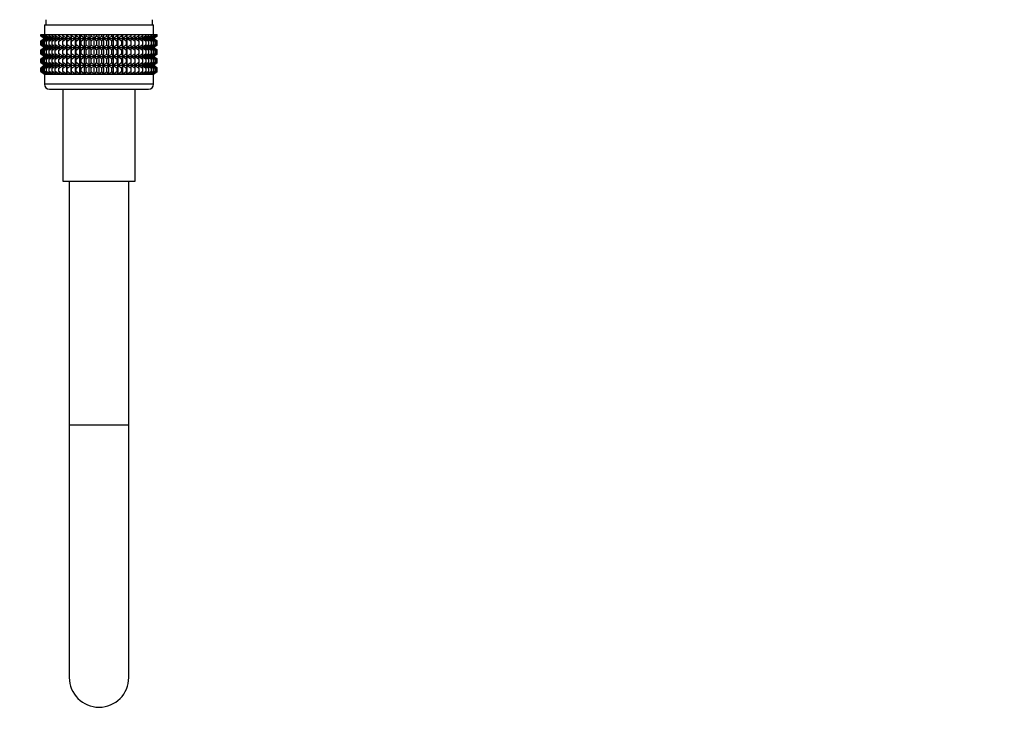
# Model space of a CAD drawing. Units: millimetres. Extents: x 0 to 1478, y 0 to 2771.
# Drawn here: x 189 to 387, y 1349 to 1491 of the extents above; entities that cross this region are included whole.
import ezdxf
from ezdxf import colors
from ezdxf.entities.mleader import LeaderData, LeaderLine
from ezdxf.math import Vec2, Vec3

# ---------------------------------------------------------------- set-up
doc = ezdxf.new("R2010")
doc.units = ezdxf.units.MM
doc.layers.add('DV7_Défaut', color=7, linetype='Continuous')
doc.layers.add('Défaut', color=7, linetype='Continuous')

# ---------------------------------------------------------------- blocks, each defined once
blk = doc.blocks.new('_DOT')
at = {"color": 0}
blk.add_line((0, 0), (-1, 0), dxfattribs=at)
at = {"color": 0, "const_width": 0.333}
blk.add_lwpolyline([(-0.1665, 0, 1), (0.1665, 0, 1)], format="xyb", close=True, dxfattribs=at)
blk = doc.blocks.new('SE6')
at = {"layer": 'DV7_Défaut', "color": 7, "linetype": 'Continuous'}
for p, q in [((194.22, 1491.46), (194.22, 1490.46)), ((215.72, 1490.46), (215.72, 1491.46)), ((193.97, 1490.46), (215.97, 1490.46)), ((193.97, 1490.46), (193.97, 1488.46)), ((215.97, 1488.46), (215.97, 1490.46)), ((193.25, 1488.46), (193.3, 1488.46)), ((193.25, 1488.2), (193.25, 1488.46)), ((193.99, 1487.66), (193.25, 1488.2)), ((193.25, 1488.2), (193.98, 1487.65)), ((193.25, 1487.11), (193.99, 1487.65)), ((193.98, 1487.65), (193.25, 1487.11)), ((193.25, 1486.39), (193.25, 1487.11)), ((193.3, 1488.46), (193.44, 1488.46)), ((193.3, 1488.2), (193.3, 1488.46)), ((194.07, 1487.66), (193.3, 1488.2)), ((193.3, 1488.2), (193.99, 1487.66)), ((193.99, 1487.65), (193.3, 1487.11)), ((193.3, 1487.11), (194.07, 1487.65)), ((193.3, 1486.39), (193.3, 1487.11)), ((193.44, 1488.46), (193.68, 1488.46)), ((193.44, 1488.2), (193.44, 1488.46)), ((194.25, 1487.66), (193.44, 1488.2)), ((193.44, 1488.2), (194.07, 1487.66)), ((194.07, 1487.65), (193.44, 1487.11)), ((193.44, 1487.11), (194.25, 1487.65)), ((193.44, 1486.39), (193.44, 1487.11)), ((193.68, 1488.46), (194, 1488.46)), ((193.68, 1488.2), (193.68, 1488.46)), ((194.51, 1487.66), (193.68, 1488.2)), ((193.68, 1488.2), (194.25, 1487.66)), ((194.25, 1487.65), (193.68, 1487.11)), ((193.68, 1487.11), (194.51, 1487.65)), ((193.68, 1486.39), (193.68, 1487.11)), ((193.98, 1487.65), (215.96, 1487.65)), ((194, 1488.46), (194.41, 1488.46)), ((194, 1488.2), (194, 1488.46)), ((194.86, 1487.66), (194, 1488.2)), ((194, 1488.2), (194.51, 1487.66)), ((194.51, 1487.65), (194, 1487.11)), ((194, 1487.11), (194.86, 1487.65)), ((194, 1486.39), (194, 1487.11)), ((194.41, 1488.46), (194.91, 1488.46)), ((194.41, 1488.2), (194.41, 1488.46)), ((195.29, 1487.66), (194.41, 1488.2)), ((194.41, 1488.2), (194.86, 1487.66)), ((194.86, 1487.65), (194.41, 1487.11)), ((194.41, 1487.11), (195.29, 1487.65)), ((194.41, 1486.39), (194.41, 1487.11)), ((194.91, 1488.46), (195.49, 1488.46)), ((194.91, 1488.2), (194.91, 1488.46)), ((195.79, 1487.66), (194.91, 1488.2)), ((194.91, 1488.2), (195.29, 1487.66)), ((195.29, 1487.65), (194.91, 1487.11)), ((194.91, 1487.11), (195.79, 1487.65)), ((194.91, 1486.39), (194.91, 1487.11)), ((195.49, 1488.46), (196.15, 1488.46)), ((195.49, 1488.2), (195.49, 1488.46)), ((196.37, 1487.66), (195.49, 1488.2)), ((195.49, 1488.2), (195.79, 1487.66)), ((195.79, 1487.65), (195.49, 1487.11)), ((195.49, 1487.11), (196.37, 1487.65)), ((195.49, 1486.39), (195.49, 1487.11)), ((196.15, 1488.46), (196.87, 1488.46)), ((196.15, 1488.2), (196.15, 1488.46)), ((197.02, 1487.66), (196.15, 1488.2)), ((196.15, 1488.2), (196.37, 1487.66)), ((196.37, 1487.65), (196.15, 1487.11)), ((196.15, 1487.11), (197.02, 1487.65)), ((196.15, 1486.39), (196.15, 1487.11)), ((196.87, 1488.46), (197.67, 1488.46)), ((196.87, 1488.2), (196.87, 1488.46)), ((197.74, 1487.66), (196.87, 1488.2)), ((196.87, 1488.2), (197.02, 1487.66)), ((197.02, 1487.65), (196.87, 1487.11)), ((196.87, 1487.11), (197.74, 1487.65)), ((196.87, 1486.39), (196.87, 1487.11)), ((197.67, 1488.46), (198.51, 1488.46)), ((197.67, 1488.2), (197.67, 1488.46)), ((198.51, 1487.66), (197.67, 1488.2)), ((197.67, 1488.2), (197.74, 1487.66)), ((197.74, 1487.65), (197.67, 1487.11)), ((197.67, 1487.11), (198.51, 1487.65)), ((197.67, 1486.39), (197.67, 1487.11)), ((198.51, 1488.46), (198.52, 1488.46)), ((198.51, 1487.66), (198.51, 1488.46)), ((198.52, 1488.2), (198.51, 1487.66)), ((198.51, 1487.65), (198.52, 1487.11)), ((198.51, 1485.86), (198.51, 1487.65)), ((198.52, 1488.46), (199.33, 1488.46)), ((198.52, 1488.2), (198.52, 1488.46)), ((199.33, 1487.66), (198.52, 1488.2)), ((198.52, 1487.11), (199.33, 1487.65)), ((198.52, 1486.39), (198.52, 1487.11)), ((199.33, 1488.46), (199.42, 1488.46)), ((199.33, 1487.66), (199.33, 1488.46)), ((199.42, 1488.2), (199.33, 1487.66)), ((199.33, 1487.65), (199.42, 1487.11)), ((199.33, 1485.86), (199.33, 1487.65)), ((199.42, 1488.46), (200.2, 1488.46)), ((199.42, 1488.2), (199.42, 1488.46)), ((200.2, 1487.66), (199.42, 1488.2)), ((199.42, 1487.11), (200.2, 1487.65)), ((199.42, 1486.39), (199.42, 1487.11)), ((200.2, 1488.46), (200.37, 1488.46)), ((200.2, 1487.66), (200.2, 1488.46)), ((200.37, 1488.2), (200.2, 1487.66)), ((200.2, 1487.65), (200.37, 1487.11)), ((200.2, 1485.86), (200.2, 1487.65)), ((200.37, 1488.46), (201.11, 1488.46)), ((200.37, 1488.2), (200.37, 1488.46)), ((201.11, 1487.66), (200.37, 1488.2)), ((200.37, 1487.11), (201.11, 1487.65)), ((200.37, 1486.39), (200.37, 1487.11)), ((201.11, 1488.46), (201.35, 1488.46)), ((201.11, 1487.66), (201.11, 1488.46)), ((201.35, 1488.2), (201.11, 1487.66)), ((201.11, 1487.65), (201.35, 1487.11)), ((201.11, 1485.86), (201.11, 1487.65)), ((201.35, 1488.46), (202.05, 1488.46)), ((201.35, 1488.2), (201.35, 1488.46)), ((202.05, 1487.66), (201.35, 1488.2)), ((201.35, 1487.11), (202.05, 1487.65)), ((201.35, 1486.39), (201.35, 1487.11)), ((202.05, 1488.46), (202.37, 1488.46)), ((202.05, 1487.66), (202.05, 1488.46)), ((202.37, 1488.2), (202.05, 1487.66)), ((202.05, 1487.65), (202.37, 1487.11)), ((202.05, 1485.86), (202.05, 1487.65)), ((202.37, 1488.46), (203.01, 1488.46)), ((202.37, 1488.2), (202.37, 1488.46)), ((203.01, 1487.66), (202.37, 1488.2)), ((202.37, 1487.11), (203.01, 1487.65)), ((202.37, 1486.39), (202.37, 1487.11)), ((203.01, 1488.46), (203.4, 1488.46)), ((203.01, 1487.66), (203.01, 1488.46)), ((203.4, 1488.2), (203.01, 1487.66)), ((203.01, 1487.65), (203.4, 1487.11)), ((203.01, 1485.86), (203.01, 1487.65)), ((203.4, 1488.46), (203.99, 1488.46)), ((203.4, 1488.2), (203.4, 1488.46)), ((203.99, 1487.66), (203.4, 1488.2)), ((203.4, 1487.11), (203.99, 1487.65)), ((203.4, 1486.39), (203.4, 1487.11)), ((203.99, 1488.46), (204.45, 1488.46)), ((203.99, 1487.66), (203.99, 1488.46)), ((204.45, 1488.2), (203.99, 1487.66)), ((203.99, 1487.65), (204.45, 1487.11)), ((203.99, 1485.86), (203.99, 1487.65)), ((204.45, 1488.46), (204.97, 1488.46)), ((204.45, 1488.46), (204.45, 1488.2)), ((204.97, 1487.66), (204.45, 1488.2)), ((204.45, 1487.11), (204.97, 1487.65)), ((204.45, 1487.11), (204.45, 1486.39)), ((204.97, 1488.46), (205.5, 1488.46)), ((204.97, 1487.66), (204.97, 1488.46)), ((205.5, 1488.2), (204.97, 1487.66)), ((204.97, 1487.65), (205.5, 1487.11)), ((204.97, 1485.86), (204.97, 1487.65)), ((205.5, 1488.46), (205.96, 1488.46)), ((205.5, 1488.2), (205.5, 1488.46)), ((205.96, 1487.66), (205.5, 1488.2)), ((205.5, 1487.11), (205.96, 1487.65)), ((205.5, 1486.39), (205.5, 1487.11)), ((205.96, 1488.46), (206.55, 1488.46)), ((205.96, 1487.66), (205.96, 1488.46)), ((206.55, 1488.2), (205.96, 1487.66)), ((205.96, 1487.65), (206.55, 1487.11)), ((205.96, 1485.86), (205.96, 1487.65)), ((206.55, 1488.46), (206.94, 1488.46)), ((206.55, 1488.2), (206.55, 1488.46)), ((206.94, 1487.66), (206.55, 1488.2)), ((206.55, 1487.11), (206.94, 1487.65)), ((206.55, 1486.39), (206.55, 1487.11)), ((206.94, 1488.46), (207.58, 1488.46)), ((206.94, 1487.66), (206.94, 1488.46)), ((207.58, 1488.2), (206.94, 1487.66)), ((206.94, 1487.65), (207.58, 1487.11)), ((206.94, 1485.86), (206.94, 1487.65)), ((207.58, 1488.46), (207.9, 1488.46)), ((207.58, 1488.2), (207.58, 1488.46)), ((207.9, 1487.66), (207.58, 1488.2)), ((207.58, 1487.11), (207.9, 1487.65)), ((207.58, 1486.39), (207.58, 1487.11)), ((207.9, 1488.46), (208.6, 1488.46)), ((207.9, 1487.66), (207.9, 1488.46)), ((208.6, 1488.2), (207.9, 1487.66)), ((207.9, 1487.65), (208.6, 1487.11)), ((207.9, 1485.86), (207.9, 1487.65)), ((208.6, 1488.46), (208.84, 1488.46)), ((208.6, 1488.2), (208.6, 1488.46)), ((208.84, 1487.66), (208.6, 1488.2)), ((208.6, 1487.11), (208.84, 1487.65)), ((208.6, 1486.39), (208.6, 1487.11)), ((208.84, 1488.46), (209.58, 1488.46)), ((208.84, 1487.66), (208.84, 1488.46)), ((209.58, 1488.2), (208.84, 1487.66)), ((208.84, 1487.65), (209.58, 1487.11)), ((208.84, 1485.86), (208.84, 1487.65)), ((209.58, 1488.46), (209.75, 1488.46)), ((209.58, 1488.2), (209.58, 1488.46)), ((209.75, 1487.66), (209.58, 1488.2)), ((209.58, 1487.11), (209.75, 1487.65)), ((209.58, 1486.39), (209.58, 1487.11)), ((209.75, 1488.46), (210.53, 1488.46)), ((209.75, 1487.66), (209.75, 1488.46)), ((210.53, 1488.2), (209.75, 1487.66)), ((209.75, 1487.65), (210.53, 1487.11)), ((209.75, 1485.86), (209.75, 1487.65)), ((210.53, 1488.46), (210.62, 1488.46)), ((210.53, 1488.2), (210.53, 1488.46)), ((210.62, 1487.66), (210.53, 1488.2)), ((210.53, 1487.11), (210.62, 1487.65)), ((210.53, 1486.39), (210.53, 1487.11)), ((210.62, 1488.46), (211.43, 1488.46)), ((210.62, 1487.66), (210.62, 1488.46)), ((211.43, 1488.2), (210.62, 1487.66)), ((210.62, 1487.65), (211.43, 1487.11)), ((210.62, 1485.86), (210.62, 1487.65)), ((211.43, 1488.46), (211.44, 1488.46)), ((211.43, 1488.2), (211.43, 1488.46)), ((211.44, 1487.66), (211.43, 1488.2)), ((211.43, 1487.11), (211.44, 1487.65)), ((211.43, 1486.39), (211.43, 1487.11)), ((211.44, 1488.46), (212.28, 1488.46)), ((211.44, 1487.66), (211.44, 1488.46)), ((212.28, 1488.2), (211.44, 1487.66)), ((211.44, 1487.65), (212.28, 1487.11)), ((211.44, 1485.86), (211.44, 1487.65)), ((213.07, 1488.2), (212.21, 1487.66)), ((212.21, 1487.66), (212.28, 1488.2)), ((212.28, 1487.11), (212.21, 1487.65)), ((212.21, 1487.65), (213.07, 1487.11)), ((212.28, 1488.46), (213.07, 1488.46)), ((212.28, 1488.2), (212.28, 1488.46)), ((212.28, 1486.39), (212.28, 1487.11)), ((213.8, 1488.2), (212.92, 1487.66)), ((212.92, 1487.66), (213.07, 1488.2)), ((213.07, 1487.11), (212.92, 1487.65)), ((212.92, 1487.65), (213.8, 1487.11)), ((213.07, 1488.46), (213.8, 1488.46)), ((213.07, 1488.2), (213.07, 1488.46)), ((213.07, 1486.39), (213.07, 1487.11)), ((214.46, 1488.2), (213.57, 1487.66)), ((213.57, 1487.66), (213.8, 1488.2)), ((213.8, 1487.11), (213.57, 1487.65)), ((213.57, 1487.65), (214.46, 1487.11)), ((213.8, 1488.46), (214.46, 1488.46)), ((213.8, 1488.2), (213.8, 1488.46)), ((213.8, 1486.39), (213.8, 1487.11)), ((215.03, 1488.2), (214.15, 1487.66)), ((214.15, 1487.66), (214.46, 1488.2)), ((214.46, 1487.11), (214.15, 1487.65)), ((214.15, 1487.65), (215.03, 1487.11)), ((214.46, 1488.46), (215.03, 1488.46)), ((214.46, 1488.2), (214.46, 1488.46)), ((214.46, 1486.39), (214.46, 1487.11)), ((215.53, 1488.2), (214.66, 1487.66)), ((214.66, 1487.66), (215.03, 1488.2)), ((215.03, 1487.11), (214.66, 1487.65)), ((214.66, 1487.65), (215.53, 1487.11)), ((215.03, 1488.46), (215.53, 1488.46)), ((215.03, 1488.2), (215.03, 1488.46)), ((215.03, 1486.39), (215.03, 1487.11)), ((215.95, 1488.2), (215.09, 1487.66)), ((215.09, 1487.66), (215.53, 1488.2)), ((215.53, 1487.11), (215.09, 1487.65)), ((215.09, 1487.65), (215.95, 1487.11)), ((216.27, 1488.2), (215.44, 1487.66)), ((215.44, 1487.66), (215.95, 1488.2)), ((215.95, 1487.11), (215.44, 1487.65)), ((215.44, 1487.65), (216.27, 1487.11)), ((215.53, 1488.46), (215.95, 1488.46)), ((215.53, 1488.2), (215.53, 1488.46)), ((215.53, 1486.39), (215.53, 1487.11)), ((216.51, 1488.2), (215.7, 1487.66)), ((215.7, 1487.66), (216.27, 1488.2)), ((216.27, 1487.11), (215.7, 1487.65)), ((215.7, 1487.65), (216.51, 1487.11)), ((216.65, 1488.2), (215.87, 1487.66)), ((215.87, 1487.66), (216.51, 1488.2)), ((216.51, 1487.11), (215.87, 1487.65)), ((215.87, 1487.65), (216.65, 1487.11)), ((215.95, 1488.46), (216.27, 1488.46)), ((215.95, 1488.2), (215.95, 1488.46)), ((215.95, 1486.39), (215.95, 1487.11)), ((216.69, 1488.2), (215.96, 1487.66)), ((215.96, 1487.66), (216.65, 1488.2)), ((215.96, 1487.65), (216.69, 1488.2)), ((216.65, 1487.11), (215.96, 1487.65)), ((215.96, 1487.65), (216.69, 1487.11)), ((216.69, 1487.11), (215.96, 1487.65)), ((216.27, 1488.46), (216.51, 1488.46)), ((216.27, 1488.2), (216.27, 1488.46)), ((216.27, 1486.39), (216.27, 1487.11)), ((216.51, 1488.46), (216.65, 1488.46)), ((216.51, 1488.2), (216.51, 1488.46)), ((216.51, 1486.39), (216.51, 1487.11)), ((216.65, 1488.46), (216.69, 1488.46)), ((216.65, 1488.2), (216.65, 1488.46)), ((216.65, 1486.39), (216.65, 1487.11)), ((216.69, 1488.2), (216.69, 1488.46)), ((216.69, 1486.39), (216.69, 1487.11)), ((193.99, 1485.86), (193.25, 1486.39)), ((193.25, 1486.39), (193.98, 1485.85)), ((193.98, 1485.85), (193.25, 1485.31)), ((193.25, 1485.31), (193.99, 1485.84)), ((193.25, 1484.6), (193.25, 1485.31)), ((194.07, 1485.86), (193.3, 1486.39)), ((193.3, 1486.39), (193.99, 1485.86)), ((193.99, 1485.84), (193.3, 1485.31)), ((193.3, 1485.31), (194.07, 1485.84)), ((193.3, 1484.6), (193.3, 1485.31)), ((194.25, 1485.86), (193.44, 1486.39)), ((193.44, 1486.39), (194.07, 1485.86)), ((194.07, 1485.84), (193.44, 1485.31)), ((193.44, 1485.31), (194.25, 1485.84)), ((193.44, 1484.6), (193.44, 1485.31)), ((194.51, 1485.86), (193.68, 1486.39)), ((193.68, 1486.39), (194.25, 1485.86)), ((194.25, 1485.84), (193.68, 1485.31)), ((193.68, 1485.31), (194.51, 1485.84)), ((193.68, 1484.6), (193.68, 1485.31)), ((193.98, 1485.85), (215.96, 1485.85)), ((194.86, 1485.86), (194, 1486.39)), ((194, 1486.39), (194.51, 1485.86)), ((194.51, 1485.84), (194, 1485.31)), ((194, 1485.31), (194.86, 1485.84)), ((194, 1484.6), (194, 1485.31)), ((195.29, 1485.86), (194.41, 1486.39)), ((194.41, 1486.39), (194.86, 1485.86)), ((194.86, 1485.84), (194.41, 1485.31)), ((194.41, 1485.31), (195.29, 1485.84)), ((194.41, 1484.6), (194.41, 1485.31)), ((195.79, 1485.86), (194.91, 1486.39)), ((194.91, 1486.39), (195.29, 1485.86)), ((195.29, 1485.84), (194.91, 1485.31)), ((194.91, 1485.31), (195.79, 1485.84)), ((194.91, 1484.6), (194.91, 1485.31)), ((196.37, 1485.86), (195.49, 1486.39)), ((195.49, 1486.39), (195.79, 1485.86)), ((195.79, 1485.84), (195.49, 1485.31)), ((195.49, 1485.31), (196.37, 1485.84)), ((195.49, 1484.6), (195.49, 1485.31)), ((197.02, 1485.86), (196.15, 1486.39)), ((196.15, 1486.39), (196.37, 1485.86)), ((196.37, 1485.84), (196.15, 1485.31)), ((196.15, 1485.31), (197.02, 1485.84)), ((196.15, 1484.6), (196.15, 1485.31)), ((197.74, 1485.86), (196.87, 1486.39)), ((196.87, 1486.39), (197.02, 1485.86)), ((197.02, 1485.84), (196.87, 1485.31)), ((196.87, 1485.31), (197.74, 1485.84)), ((196.87, 1484.6), (196.87, 1485.31)), ((198.51, 1485.86), (197.67, 1486.39)), ((197.67, 1486.39), (197.74, 1485.86)), ((197.74, 1485.84), (197.67, 1485.31)), ((197.67, 1485.31), (198.51, 1485.84)), ((197.67, 1484.6), (197.67, 1485.31)), ((198.52, 1486.39), (198.51, 1485.86)), ((198.51, 1484.06), (198.51, 1485.84)), ((198.51, 1485.84), (198.52, 1485.31)), ((199.33, 1485.86), (198.52, 1486.39)), ((198.52, 1485.31), (199.33, 1485.84)), ((198.52, 1484.6), (198.52, 1485.31)), ((199.42, 1486.39), (199.33, 1485.86)), ((199.33, 1484.06), (199.33, 1485.84)), ((199.33, 1485.84), (199.42, 1485.31)), ((200.2, 1485.86), (199.42, 1486.39)), ((199.42, 1485.31), (200.2, 1485.84)), ((199.42, 1484.6), (199.42, 1485.31)), ((200.37, 1486.39), (200.2, 1485.86)), ((200.2, 1484.06), (200.2, 1485.84)), ((200.2, 1485.84), (200.37, 1485.31)), ((201.11, 1485.86), (200.37, 1486.39)), ((200.37, 1485.31), (201.11, 1485.84)), ((200.37, 1484.6), (200.37, 1485.31)), ((201.35, 1486.39), (201.11, 1485.86)), ((201.11, 1484.06), (201.11, 1485.84)), ((201.11, 1485.84), (201.35, 1485.31)), ((202.05, 1485.86), (201.35, 1486.39)), ((201.35, 1485.31), (202.05, 1485.84)), ((201.35, 1484.6), (201.35, 1485.31)), ((202.37, 1486.39), (202.05, 1485.86)), ((202.05, 1484.06), (202.05, 1485.84)), ((202.05, 1485.84), (202.37, 1485.31)), ((203.01, 1485.86), (202.37, 1486.39)), ((202.37, 1485.31), (203.01, 1485.84)), ((202.37, 1484.6), (202.37, 1485.31)), ((203.4, 1486.39), (203.01, 1485.86)), ((203.01, 1484.06), (203.01, 1485.84)), ((203.01, 1485.84), (203.4, 1485.31)), ((203.99, 1485.86), (203.4, 1486.39)), ((203.4, 1485.31), (203.99, 1485.84)), ((203.4, 1484.6), (203.4, 1485.31)), ((204.45, 1486.39), (203.99, 1485.86)), ((203.99, 1484.06), (203.99, 1485.84)), ((203.99, 1485.84), (204.45, 1485.31)), ((204.97, 1485.86), (204.45, 1486.39)), ((204.45, 1485.31), (204.97, 1485.84)), ((204.45, 1485.31), (204.45, 1484.6)), ((205.5, 1486.39), (204.97, 1485.86)), ((204.97, 1484.06), (204.97, 1485.84)), ((204.97, 1485.84), (205.5, 1485.31)), ((205.96, 1485.86), (205.5, 1486.39)), ((205.5, 1485.31), (205.96, 1485.84)), ((205.5, 1484.6), (205.5, 1485.31)), ((206.55, 1486.39), (205.96, 1485.86)), ((205.96, 1484.06), (205.96, 1485.84)), ((205.96, 1485.84), (206.55, 1485.31)), ((206.94, 1485.86), (206.55, 1486.39)), ((206.55, 1485.31), (206.94, 1485.84)), ((206.55, 1484.6), (206.55, 1485.31)), ((207.58, 1486.39), (206.94, 1485.86)), ((206.94, 1484.06), (206.94, 1485.84)), ((206.94, 1485.84), (207.58, 1485.31)), ((207.9, 1485.86), (207.58, 1486.39)), ((207.58, 1485.31), (207.9, 1485.84)), ((207.58, 1484.6), (207.58, 1485.31)), ((208.6, 1486.39), (207.9, 1485.86)), ((207.9, 1484.06), (207.9, 1485.84)), ((207.9, 1485.84), (208.6, 1485.31)), ((208.84, 1485.86), (208.6, 1486.39)), ((208.6, 1485.31), (208.84, 1485.84)), ((208.6, 1484.6), (208.6, 1485.31)), ((209.58, 1486.39), (208.84, 1485.86)), ((208.84, 1484.06), (208.84, 1485.84)), ((208.84, 1485.84), (209.58, 1485.31)), ((209.75, 1485.86), (209.58, 1486.39)), ((209.58, 1485.31), (209.75, 1485.84)), ((209.58, 1484.6), (209.58, 1485.31)), ((210.53, 1486.39), (209.75, 1485.86)), ((209.75, 1484.06), (209.75, 1485.84)), ((209.75, 1485.84), (210.53, 1485.31)), ((210.62, 1485.86), (210.53, 1486.39)), ((210.53, 1485.31), (210.62, 1485.84)), ((210.53, 1484.6), (210.53, 1485.31)), ((211.43, 1486.39), (210.62, 1485.86)), ((210.62, 1484.06), (210.62, 1485.84)), ((210.62, 1485.84), (211.43, 1485.31)), ((211.44, 1485.86), (211.43, 1486.39)), ((211.43, 1485.31), (211.44, 1485.84)), ((211.43, 1484.6), (211.43, 1485.31)), ((212.28, 1486.39), (211.44, 1485.86)), ((211.44, 1484.06), (211.44, 1485.84)), ((211.44, 1485.84), (212.28, 1485.31)), ((213.07, 1486.39), (212.21, 1485.86)), ((212.21, 1485.86), (212.28, 1486.39)), ((212.28, 1485.31), (212.21, 1485.84)), ((212.21, 1485.84), (213.07, 1485.31)), ((212.28, 1484.6), (212.28, 1485.31)), ((213.8, 1486.39), (212.92, 1485.86)), ((212.92, 1485.86), (213.07, 1486.39)), ((213.07, 1485.31), (212.92, 1485.84)), ((212.92, 1485.84), (213.8, 1485.31)), ((213.07, 1484.6), (213.07, 1485.31)), ((214.46, 1486.39), (213.57, 1485.86)), ((213.57, 1485.86), (213.8, 1486.39)), ((213.8, 1485.31), (213.57, 1485.84)), ((213.57, 1485.84), (214.46, 1485.31)), ((213.8, 1484.6), (213.8, 1485.31)), ((215.03, 1486.39), (214.15, 1485.86)), ((214.15, 1485.86), (214.46, 1486.39)), ((214.46, 1485.31), (214.15, 1485.84)), ((214.15, 1485.84), (215.03, 1485.31)), ((214.46, 1484.6), (214.46, 1485.31)), ((215.53, 1486.39), (214.66, 1485.86)), ((214.66, 1485.86), (215.03, 1486.39)), ((215.03, 1485.31), (214.66, 1485.84)), ((214.66, 1485.84), (215.53, 1485.31)), ((215.03, 1484.6), (215.03, 1485.31)), ((215.95, 1486.39), (215.09, 1485.86)), ((215.09, 1485.86), (215.53, 1486.39)), ((215.53, 1485.31), (215.09, 1485.84)), ((215.09, 1485.84), (215.95, 1485.31)), ((216.27, 1486.39), (215.44, 1485.86)), ((215.44, 1485.86), (215.95, 1486.39)), ((215.95, 1485.31), (215.44, 1485.84)), ((215.44, 1485.84), (216.27, 1485.31)), ((215.53, 1484.6), (215.53, 1485.31)), ((216.51, 1486.39), (215.7, 1485.86)), ((215.7, 1485.86), (216.27, 1486.39)), ((216.27, 1485.31), (215.7, 1485.84)), ((215.7, 1485.84), (216.51, 1485.31)), ((216.65, 1486.39), (215.87, 1485.86)), ((215.87, 1485.86), (216.51, 1486.39)), ((216.51, 1485.31), (215.87, 1485.84)), ((215.87, 1485.84), (216.65, 1485.31)), ((215.95, 1484.6), (215.95, 1485.31)), ((216.69, 1486.39), (215.96, 1485.86)), ((215.96, 1485.86), (216.65, 1486.39)), ((215.96, 1485.85), (216.69, 1486.39)), ((216.69, 1485.31), (215.96, 1485.85)), ((216.65, 1485.31), (215.96, 1485.84)), ((215.96, 1485.84), (216.69, 1485.31)), ((216.27, 1484.6), (216.27, 1485.31)), ((216.51, 1484.6), (216.51, 1485.31)), ((216.65, 1484.6), (216.65, 1485.31)), ((216.69, 1484.6), (216.69, 1485.31)), ((193.99, 1484.06), (193.25, 1484.6)), ((193.25, 1484.6), (193.98, 1484.06)), ((193.98, 1484.06), (193.25, 1483.52)), ((193.25, 1483.52), (193.99, 1484.05)), ((193.25, 1482.81), (193.25, 1483.52)), ((193.99, 1482.27), (193.25, 1482.81)), ((193.25, 1482.81), (193.98, 1482.27)), ((194.07, 1484.06), (193.3, 1484.6)), ((193.3, 1484.6), (193.99, 1484.06)), ((193.99, 1484.05), (193.3, 1483.52)), ((193.3, 1483.52), (194.07, 1484.05)), ((193.3, 1482.81), (193.3, 1483.52)), ((194.07, 1482.27), (193.3, 1482.81)), ((193.3, 1482.81), (193.99, 1482.27)), ((194.25, 1484.06), (193.44, 1484.6)), ((193.44, 1484.6), (194.07, 1484.06)), ((194.07, 1484.05), (193.44, 1483.52)), ((193.44, 1483.52), (194.25, 1484.05)), ((193.44, 1482.81), (193.44, 1483.52)), ((194.25, 1482.27), (193.44, 1482.81)), ((193.44, 1482.81), (194.07, 1482.27)), ((194.51, 1484.06), (193.68, 1484.6)), ((193.68, 1484.6), (194.25, 1484.06)), ((194.25, 1484.05), (193.68, 1483.52)), ((193.68, 1483.52), (194.51, 1484.05)), ((193.68, 1482.81), (193.68, 1483.52)), ((194.51, 1482.27), (193.68, 1482.81)), ((193.68, 1482.81), (194.25, 1482.27)), ((193.98, 1484.06), (215.96, 1484.06)), ((194.86, 1484.06), (194, 1484.6)), ((194, 1484.6), (194.51, 1484.06)), ((194.51, 1484.05), (194, 1483.52)), ((194, 1483.52), (194.86, 1484.05)), ((194, 1482.81), (194, 1483.52)), ((194.86, 1482.27), (194, 1482.81)), ((194, 1482.81), (194.51, 1482.27)), ((195.29, 1484.06), (194.41, 1484.6)), ((194.41, 1484.6), (194.86, 1484.06)), ((194.86, 1484.05), (194.41, 1483.52)), ((194.41, 1483.52), (195.29, 1484.05)), ((194.41, 1482.81), (194.41, 1483.52)), ((195.29, 1482.27), (194.41, 1482.81)), ((194.41, 1482.81), (194.86, 1482.27)), ((195.79, 1484.06), (194.91, 1484.6)), ((194.91, 1484.6), (195.29, 1484.06)), ((195.29, 1484.05), (194.91, 1483.52)), ((194.91, 1483.52), (195.79, 1484.05)), ((194.91, 1482.81), (194.91, 1483.52)), ((195.79, 1482.27), (194.91, 1482.81)), ((194.91, 1482.81), (195.29, 1482.27)), ((196.37, 1484.06), (195.49, 1484.6)), ((195.49, 1484.6), (195.79, 1484.06)), ((195.79, 1484.05), (195.49, 1483.52)), ((195.49, 1483.52), (196.37, 1484.05)), ((195.49, 1482.81), (195.49, 1483.52)), ((196.37, 1482.27), (195.49, 1482.81)), ((195.49, 1482.81), (195.79, 1482.27)), ((197.02, 1484.06), (196.15, 1484.6)), ((196.15, 1484.6), (196.37, 1484.06)), ((196.37, 1484.05), (196.15, 1483.52)), ((196.15, 1483.52), (197.02, 1484.05)), ((196.15, 1482.81), (196.15, 1483.52)), ((197.02, 1482.27), (196.15, 1482.81)), ((196.15, 1482.81), (196.37, 1482.27)), ((197.74, 1484.06), (196.87, 1484.6)), ((196.87, 1484.6), (197.02, 1484.06)), ((197.02, 1484.05), (196.87, 1483.52)), ((196.87, 1483.52), (197.74, 1484.05)), ((196.87, 1482.81), (196.87, 1483.52)), ((197.74, 1482.27), (196.87, 1482.81)), ((196.87, 1482.81), (197.02, 1482.27)), ((198.51, 1484.06), (197.67, 1484.6)), ((197.67, 1484.6), (197.74, 1484.06)), ((197.74, 1484.05), (197.67, 1483.52)), ((197.67, 1483.52), (198.51, 1484.05)), ((197.67, 1482.81), (197.67, 1483.52)), ((198.51, 1482.27), (197.67, 1482.81)), ((197.67, 1482.81), (197.74, 1482.27)), ((198.52, 1484.6), (198.51, 1484.06)), ((198.51, 1482.27), (198.51, 1484.05)), ((198.51, 1484.05), (198.52, 1483.52)), ((198.52, 1482.81), (198.51, 1482.27)), ((199.33, 1484.06), (198.52, 1484.6)), ((198.52, 1483.52), (199.33, 1484.05)), ((198.52, 1482.81), (198.52, 1483.52)), ((199.33, 1482.27), (198.52, 1482.81)), ((199.42, 1484.6), (199.33, 1484.06)), ((199.33, 1482.27), (199.33, 1484.05)), ((199.33, 1484.05), (199.42, 1483.52)), ((199.42, 1482.81), (199.33, 1482.27)), ((200.2, 1484.06), (199.42, 1484.6)), ((199.42, 1483.52), (200.2, 1484.05)), ((199.42, 1482.81), (199.42, 1483.52)), ((200.2, 1482.27), (199.42, 1482.81)), ((200.37, 1484.6), (200.2, 1484.06)), ((200.2, 1482.27), (200.2, 1484.05)), ((200.2, 1484.05), (200.37, 1483.52)), ((200.37, 1482.81), (200.2, 1482.27)), ((201.11, 1484.06), (200.37, 1484.6)), ((200.37, 1483.52), (201.11, 1484.05)), ((200.37, 1482.81), (200.37, 1483.52)), ((201.11, 1482.27), (200.37, 1482.81)), ((201.35, 1484.6), (201.11, 1484.06)), ((201.11, 1482.27), (201.11, 1484.05)), ((201.11, 1484.05), (201.35, 1483.52)), ((201.35, 1482.81), (201.11, 1482.27)), ((202.05, 1484.06), (201.35, 1484.6)), ((201.35, 1483.52), (202.05, 1484.05)), ((201.35, 1482.81), (201.35, 1483.52)), ((202.05, 1482.27), (201.35, 1482.81)), ((202.37, 1484.6), (202.05, 1484.06)), ((202.05, 1482.27), (202.05, 1484.05)), ((202.05, 1484.05), (202.37, 1483.52)), ((202.37, 1482.81), (202.05, 1482.27)), ((203.01, 1484.06), (202.37, 1484.6)), ((202.37, 1483.52), (203.01, 1484.05)), ((202.37, 1482.81), (202.37, 1483.52)), ((203.01, 1482.27), (202.37, 1482.81)), ((203.4, 1484.6), (203.01, 1484.06)), ((203.01, 1482.27), (203.01, 1484.05)), ((203.01, 1484.05), (203.4, 1483.52)), ((203.4, 1482.81), (203.01, 1482.27)), ((203.99, 1484.06), (203.4, 1484.6)), ((203.4, 1483.52), (203.99, 1484.05)), ((203.4, 1482.81), (203.4, 1483.52)), ((203.99, 1482.27), (203.4, 1482.81)), ((204.45, 1484.6), (203.99, 1484.06)), ((203.99, 1482.27), (203.99, 1484.05)), ((203.99, 1484.05), (204.45, 1483.52)), ((204.45, 1482.81), (203.99, 1482.27)), ((204.97, 1484.06), (204.45, 1484.6)), ((204.45, 1483.52), (204.97, 1484.05)), ((204.45, 1483.52), (204.45, 1482.81)), ((204.97, 1482.27), (204.45, 1482.81)), ((205.5, 1484.6), (204.97, 1484.06)), ((204.97, 1482.27), (204.97, 1484.05)), ((204.97, 1484.05), (205.5, 1483.52)), ((205.5, 1482.81), (204.97, 1482.27)), ((205.96, 1484.06), (205.5, 1484.6)), ((205.5, 1483.52), (205.96, 1484.05)), ((205.5, 1482.81), (205.5, 1483.52)), ((205.96, 1482.27), (205.5, 1482.81)), ((206.55, 1484.6), (205.96, 1484.06)), ((205.96, 1482.27), (205.96, 1484.05)), ((205.96, 1484.05), (206.55, 1483.52)), ((206.55, 1482.81), (205.96, 1482.27)), ((206.94, 1484.06), (206.55, 1484.6)), ((206.55, 1483.52), (206.94, 1484.05)), ((206.55, 1482.81), (206.55, 1483.52)), ((206.94, 1482.27), (206.55, 1482.81)), ((207.58, 1484.6), (206.94, 1484.06)), ((206.94, 1482.27), (206.94, 1484.05)), ((206.94, 1484.05), (207.58, 1483.52)), ((207.58, 1482.81), (206.94, 1482.27)), ((207.9, 1484.06), (207.58, 1484.6)), ((207.58, 1483.52), (207.9, 1484.05)), ((207.58, 1482.81), (207.58, 1483.52)), ((207.9, 1482.27), (207.58, 1482.81)), ((208.6, 1484.6), (207.9, 1484.06)), ((207.9, 1482.27), (207.9, 1484.05)), ((207.9, 1484.05), (208.6, 1483.52)), ((208.6, 1482.81), (207.9, 1482.27)), ((208.84, 1484.06), (208.6, 1484.6)), ((208.6, 1483.52), (208.84, 1484.05)), ((208.6, 1482.81), (208.6, 1483.52)), ((208.84, 1482.27), (208.6, 1482.81)), ((209.58, 1484.6), (208.84, 1484.06)), ((208.84, 1482.27), (208.84, 1484.05)), ((208.84, 1484.05), (209.58, 1483.52)), ((209.58, 1482.81), (208.84, 1482.27)), ((209.75, 1484.06), (209.58, 1484.6)), ((209.58, 1483.52), (209.75, 1484.05)), ((209.58, 1482.81), (209.58, 1483.52)), ((209.75, 1482.27), (209.58, 1482.81)), ((210.53, 1484.6), (209.75, 1484.06)), ((209.75, 1482.27), (209.75, 1484.05)), ((209.75, 1484.05), (210.53, 1483.52)), ((210.53, 1482.81), (209.75, 1482.27)), ((210.62, 1484.06), (210.53, 1484.6)), ((210.53, 1483.52), (210.62, 1484.05)), ((210.53, 1482.81), (210.53, 1483.52)), ((210.62, 1482.27), (210.53, 1482.81)), ((211.43, 1484.6), (210.62, 1484.06)), ((210.62, 1482.27), (210.62, 1484.05)), ((210.62, 1484.05), (211.43, 1483.52)), ((211.43, 1482.81), (210.62, 1482.27)), ((211.44, 1484.06), (211.43, 1484.6)), ((211.43, 1483.52), (211.44, 1484.05)), ((211.43, 1482.81), (211.43, 1483.52)), ((211.44, 1482.27), (211.43, 1482.81)), ((212.28, 1484.6), (211.44, 1484.06)), ((211.44, 1482.27), (211.44, 1484.05)), ((211.44, 1484.05), (212.28, 1483.52)), ((212.28, 1482.81), (211.44, 1482.27)), ((213.07, 1484.6), (212.21, 1484.06)), ((212.21, 1484.06), (212.28, 1484.6)), ((212.28, 1483.52), (212.21, 1484.05)), ((212.21, 1484.05), (213.07, 1483.52)), ((213.07, 1482.81), (212.21, 1482.27)), ((212.21, 1482.27), (212.28, 1482.81)), ((212.28, 1482.81), (212.28, 1483.52)), ((213.8, 1484.6), (212.92, 1484.06)), ((212.92, 1484.06), (213.07, 1484.6)), ((213.07, 1483.52), (212.92, 1484.05)), ((212.92, 1484.05), (213.8, 1483.52)), ((213.8, 1482.81), (212.92, 1482.27)), ((212.92, 1482.27), (213.07, 1482.81)), ((213.07, 1482.81), (213.07, 1483.52)), ((214.46, 1484.6), (213.57, 1484.06)), ((213.57, 1484.06), (213.8, 1484.6)), ((213.8, 1483.52), (213.57, 1484.05)), ((213.57, 1484.05), (214.46, 1483.52)), ((214.46, 1482.81), (213.57, 1482.27)), ((213.57, 1482.27), (213.8, 1482.81)), ((213.8, 1482.81), (213.8, 1483.52)), ((215.03, 1484.6), (214.15, 1484.06)), ((214.15, 1484.06), (214.46, 1484.6)), ((214.46, 1483.52), (214.15, 1484.05)), ((214.15, 1484.05), (215.03, 1483.52)), ((215.03, 1482.81), (214.15, 1482.27)), ((214.15, 1482.27), (214.46, 1482.81)), ((214.46, 1482.81), (214.46, 1483.52)), ((215.53, 1484.6), (214.66, 1484.06)), ((214.66, 1484.06), (215.03, 1484.6)), ((215.03, 1483.52), (214.66, 1484.05)), ((214.66, 1484.05), (215.53, 1483.52)), ((215.53, 1482.81), (214.66, 1482.27)), ((214.66, 1482.27), (215.03, 1482.81)), ((215.03, 1482.81), (215.03, 1483.52)), ((215.95, 1484.6), (215.09, 1484.06)), ((215.09, 1484.06), (215.53, 1484.6)), ((215.53, 1483.52), (215.09, 1484.05)), ((215.09, 1484.05), (215.95, 1483.52)), ((215.95, 1482.81), (215.09, 1482.27)), ((215.09, 1482.27), (215.53, 1482.81)), ((216.27, 1484.6), (215.44, 1484.06)), ((215.44, 1484.06), (215.95, 1484.6)), ((215.95, 1483.52), (215.44, 1484.05)), ((215.44, 1484.05), (216.27, 1483.52)), ((216.27, 1482.81), (215.44, 1482.27)), ((215.44, 1482.27), (215.95, 1482.81)), ((215.53, 1482.81), (215.53, 1483.52)), ((216.51, 1484.6), (215.7, 1484.06)), ((215.7, 1484.06), (216.27, 1484.6)), ((216.27, 1483.52), (215.7, 1484.05)), ((215.7, 1484.05), (216.51, 1483.52)), ((216.51, 1482.81), (215.7, 1482.27)), ((215.7, 1482.27), (216.27, 1482.81)), ((216.65, 1484.6), (215.87, 1484.06)), ((215.87, 1484.06), (216.51, 1484.6)), ((216.51, 1483.52), (215.87, 1484.05)), ((215.87, 1484.05), (216.65, 1483.52)), ((216.65, 1482.81), (215.87, 1482.27)), ((215.87, 1482.27), (216.51, 1482.81)), ((215.95, 1482.81), (215.95, 1483.52)), ((216.69, 1484.6), (215.96, 1484.06)), ((215.96, 1484.06), (216.65, 1484.6)), ((215.96, 1484.06), (216.69, 1484.6)), ((216.69, 1483.52), (215.96, 1484.06)), ((216.65, 1483.52), (215.96, 1484.05)), ((215.96, 1484.05), (216.69, 1483.52)), ((216.69, 1482.81), (215.96, 1482.27)), ((215.96, 1482.27), (216.65, 1482.81)), ((215.97, 1482.27), (216.69, 1482.81)), ((216.27, 1482.81), (216.27, 1483.52)), ((216.51, 1482.81), (216.51, 1483.52)), ((216.65, 1482.81), (216.65, 1483.52)), ((216.69, 1482.81), (216.69, 1483.52)), ((193.98, 1482.27), (193.25, 1481.73)), ((193.25, 1481.73), (193.99, 1482.26)), ((193.25, 1481), (193.25, 1481.73)), ((193.99, 1480.47), (193.25, 1481)), ((193.25, 1481), (193.98, 1480.46)), ((193.99, 1482.26), (193.3, 1481.73)), ((193.3, 1481.73), (194.07, 1482.26)), ((193.3, 1481), (193.3, 1481.73)), ((194.07, 1480.47), (193.3, 1481)), ((193.3, 1481), (193.99, 1480.47)), ((194.07, 1482.26), (193.44, 1481.73)), ((193.44, 1481.73), (194.25, 1482.26)), ((193.44, 1481), (193.44, 1481.73)), ((194.25, 1480.47), (193.44, 1481)), ((193.44, 1481), (194.07, 1480.47)), ((194.25, 1482.26), (193.68, 1481.73)), ((193.68, 1481.73), (194.51, 1482.26)), ((193.68, 1481), (193.68, 1481.73)), ((194.51, 1480.47), (193.68, 1481)), ((193.68, 1481), (194.25, 1480.47)), ((193.98, 1482.27), (215.97, 1482.27)), ((194.51, 1482.26), (194, 1481.73)), ((194, 1481.73), (194.86, 1482.26)), ((194, 1481), (194, 1481.73)), ((194.86, 1480.47), (194, 1481)), ((194, 1481), (194.51, 1480.47)), ((194.86, 1482.26), (194.41, 1481.73)), ((194.41, 1481.73), (195.29, 1482.26)), ((194.41, 1481), (194.41, 1481.73)), ((195.29, 1480.47), (194.41, 1481)), ((194.41, 1481), (194.86, 1480.47)), ((195.29, 1482.26), (194.91, 1481.73)), ((194.91, 1481.73), (195.79, 1482.26)), ((194.91, 1481), (194.91, 1481.73)), ((195.79, 1480.47), (194.91, 1481)), ((194.91, 1481), (195.29, 1480.47)), ((195.79, 1482.26), (195.49, 1481.73)), ((195.49, 1481.73), (196.37, 1482.26)), ((195.49, 1481), (195.49, 1481.73)), ((196.37, 1480.47), (195.49, 1481)), ((195.49, 1481), (195.79, 1480.47)), ((196.37, 1482.26), (196.15, 1481.73)), ((196.15, 1481.73), (197.02, 1482.26)), ((196.15, 1481), (196.15, 1481.73)), ((197.02, 1480.47), (196.15, 1481)), ((196.15, 1481), (196.37, 1480.47)), ((197.02, 1482.26), (196.87, 1481.73)), ((196.87, 1481.73), (197.74, 1482.26)), ((196.87, 1481), (196.87, 1481.73)), ((197.74, 1480.47), (196.87, 1481)), ((196.87, 1481), (197.02, 1480.47)), ((197.74, 1482.26), (197.67, 1481.73)), ((197.67, 1481.73), (198.51, 1482.26)), ((197.67, 1481), (197.67, 1481.73)), ((198.51, 1480.47), (197.67, 1481)), ((197.67, 1481), (197.74, 1480.47)), ((198.51, 1480.47), (198.51, 1482.26)), ((198.51, 1482.26), (198.52, 1481.73)), ((198.52, 1481), (198.51, 1480.47)), ((198.52, 1481.73), (199.33, 1482.26)), ((198.52, 1481), (198.52, 1481.73)), ((199.33, 1480.47), (198.52, 1481)), ((199.33, 1480.47), (199.33, 1482.26)), ((199.33, 1482.26), (199.42, 1481.73)), ((199.42, 1481), (199.33, 1480.47)), ((199.42, 1481.73), (200.2, 1482.26)), ((199.42, 1481), (199.42, 1481.73)), ((200.2, 1480.47), (199.42, 1481)), ((200.2, 1480.47), (200.2, 1482.26)), ((200.2, 1482.26), (200.37, 1481.73)), ((200.37, 1481), (200.2, 1480.47)), ((200.37, 1481.73), (201.11, 1482.26)), ((200.37, 1481), (200.37, 1481.73)), ((201.11, 1480.47), (200.37, 1481)), ((201.11, 1480.47), (201.11, 1482.26)), ((201.11, 1482.26), (201.35, 1481.73)), ((201.35, 1481), (201.11, 1480.47)), ((201.35, 1481.73), (202.05, 1482.26)), ((201.35, 1481), (201.35, 1481.73)), ((202.05, 1480.47), (201.35, 1481)), ((202.05, 1480.47), (202.05, 1482.26)), ((202.05, 1482.26), (202.37, 1481.73)), ((202.37, 1481), (202.05, 1480.47)), ((202.37, 1481.73), (203.01, 1482.26)), ((202.37, 1481), (202.37, 1481.73)), ((203.01, 1480.47), (202.37, 1481)), ((203.01, 1480.47), (203.01, 1482.26)), ((203.01, 1482.26), (203.4, 1481.73)), ((203.4, 1481), (203.01, 1480.47)), ((203.4, 1481.73), (203.99, 1482.26)), ((203.4, 1481), (203.4, 1481.73)), ((203.99, 1480.47), (203.4, 1481)), ((203.99, 1480.47), (203.99, 1482.26)), ((203.99, 1482.26), (204.45, 1481.73)), ((204.45, 1481), (203.99, 1480.47)), ((204.45, 1481.73), (204.97, 1482.26)), ((204.45, 1481.73), (204.45, 1481)), ((204.97, 1480.47), (204.45, 1481)), ((204.97, 1480.47), (204.97, 1482.26)), ((204.97, 1482.26), (205.5, 1481.73)), ((205.5, 1481), (204.97, 1480.47)), ((205.5, 1481.73), (205.96, 1482.26)), ((205.5, 1481), (205.5, 1481.73)), ((205.96, 1480.47), (205.5, 1481)), ((205.96, 1480.47), (205.96, 1482.26)), ((205.96, 1482.26), (206.55, 1481.73)), ((206.55, 1481), (205.96, 1480.47)), ((206.55, 1481.73), (206.94, 1482.26)), ((206.55, 1481), (206.55, 1481.73)), ((206.94, 1480.47), (206.55, 1481)), ((206.94, 1480.47), (206.94, 1482.26)), ((206.94, 1482.26), (207.58, 1481.73)), ((207.58, 1481), (206.94, 1480.47)), ((207.58, 1481.73), (207.9, 1482.26)), ((207.58, 1481), (207.58, 1481.73)), ((207.9, 1480.47), (207.58, 1481)), ((207.9, 1480.47), (207.9, 1482.26)), ((207.9, 1482.26), (208.6, 1481.73)), ((208.6, 1481), (207.9, 1480.47)), ((208.6, 1481.73), (208.84, 1482.26)), ((208.6, 1481), (208.6, 1481.73)), ((208.84, 1480.47), (208.6, 1481)), ((208.84, 1480.47), (208.84, 1482.26)), ((208.84, 1482.26), (209.58, 1481.73)), ((209.58, 1481), (208.84, 1480.47)), ((209.58, 1481.73), (209.75, 1482.26)), ((209.58, 1481), (209.58, 1481.73)), ((209.75, 1480.47), (209.58, 1481)), ((209.75, 1480.47), (209.75, 1482.26)), ((209.75, 1482.26), (210.53, 1481.73)), ((210.53, 1481), (209.75, 1480.47)), ((210.53, 1481.73), (210.62, 1482.26)), ((210.53, 1481), (210.53, 1481.73)), ((210.62, 1480.47), (210.53, 1481)), ((210.62, 1480.47), (210.62, 1482.26)), ((210.62, 1482.26), (211.43, 1481.73)), ((211.43, 1481), (210.62, 1480.47)), ((211.43, 1481.73), (211.44, 1482.26)), ((211.43, 1481), (211.43, 1481.73)), ((211.44, 1480.47), (211.43, 1481)), ((211.44, 1480.47), (211.44, 1482.26)), ((211.44, 1482.26), (212.28, 1481.73)), ((212.28, 1481), (211.44, 1480.47)), ((212.28, 1481.73), (212.21, 1482.26)), ((212.21, 1482.26), (213.07, 1481.73)), ((213.07, 1481), (212.21, 1480.47)), ((212.21, 1480.47), (212.28, 1481)), ((212.28, 1481), (212.28, 1481.73)), ((213.07, 1481.73), (212.92, 1482.26)), ((212.92, 1482.26), (213.8, 1481.73)), ((213.8, 1481), (212.92, 1480.47)), ((212.92, 1480.47), (213.07, 1481)), ((213.07, 1481), (213.07, 1481.73)), ((213.8, 1481.73), (213.57, 1482.26)), ((213.57, 1482.26), (214.46, 1481.73)), ((214.46, 1481), (213.57, 1480.47)), ((213.57, 1480.47), (213.8, 1481)), ((213.8, 1481), (213.8, 1481.73)), ((214.46, 1481.73), (214.15, 1482.26)), ((214.15, 1482.26), (215.03, 1481.73)), ((215.03, 1481), (214.15, 1480.47)), ((214.15, 1480.47), (214.46, 1481)), ((214.46, 1481), (214.46, 1481.73)), ((215.03, 1481.73), (214.66, 1482.26)), ((214.66, 1482.26), (215.53, 1481.73)), ((215.53, 1481), (214.66, 1480.47)), ((214.66, 1480.47), (215.03, 1481)), ((215.03, 1481), (215.03, 1481.73)), ((215.53, 1481.73), (215.09, 1482.26)), ((215.09, 1482.26), (215.95, 1481.73)), ((215.95, 1481), (215.09, 1480.47)), ((215.09, 1480.47), (215.53, 1481)), ((215.95, 1481.73), (215.44, 1482.26)), ((215.44, 1482.26), (216.27, 1481.73)), ((216.27, 1481), (215.44, 1480.47)), ((215.44, 1480.47), (215.95, 1481)), ((215.53, 1481), (215.53, 1481.73)), ((216.27, 1481.73), (215.7, 1482.26)), ((215.7, 1482.26), (216.51, 1481.73)), ((216.51, 1481), (215.7, 1480.47)), ((215.7, 1480.47), (216.27, 1481)), ((216.51, 1481.73), (215.87, 1482.26)), ((215.87, 1482.26), (216.65, 1481.73)), ((216.65, 1481), (215.87, 1480.47)), ((215.87, 1480.47), (216.51, 1481)), ((215.95, 1481), (215.95, 1481.73)), ((216.65, 1481.73), (215.96, 1482.26)), ((215.96, 1482.26), (216.69, 1481.73)), ((216.69, 1481), (215.96, 1480.47)), ((215.96, 1480.47), (216.65, 1481)), ((216.69, 1481.73), (215.97, 1482.27)), ((215.97, 1480.46), (216.69, 1481)), ((216.27, 1481), (216.27, 1481.73)), ((216.51, 1481), (216.51, 1481.73)), ((216.65, 1481), (216.65, 1481.73)), ((216.69, 1481), (216.69, 1481.73)), ((215.97, 1480.46), (193.97, 1480.46)), ((193.97, 1480.46), (193.97, 1478.46)), ((193.98, 1480.46), (193.97, 1480.46)), ((193.98, 1480.46), (215.97, 1480.46)), ((215.97, 1478.46), (215.97, 1480.46)), ((215.97, 1480.46), (215.97, 1480.46)), ((215.97, 1478.46), (193.97, 1478.46)), ((194.97, 1477.46), (214.97, 1477.46)), ((197.67, 1477.46), (197.67, 1458.96)), ((212.27, 1458.96), (212.27, 1477.46)), ((197.67, 1458.96), (212.27, 1458.96)), ((198.97, 1458.96), (198.97, 1409.76)), ((210.97, 1409.76), (210.97, 1458.96)), ((210.97, 1409.76), (198.97, 1409.76)), ((198.97, 1409.76), (198.97, 1358.96)), ((210.97, 1358.96), (210.97, 1409.76))]:
    blk.add_line(p, q, dxfattribs=at)
for centre, radius, start, end in [((194.97, 1478.46), 1, 180, 270), ((214.97, 1478.46), 1, 270, 0), ((204.97, 1358.96), 6, 180, 0)]:
    blk.add_arc(centre, radius, start, end, dxfattribs=at)

msp = doc.modelspace()

# ---------------------------------------------------------------- block references
at = {"layer": 'Défaut'}
msp.add_blockref('SE6', (0, 0), dxfattribs=at)

# ---------------------------------------------------------------- leaders
at = {"layer": 'Défaut', "color": 7, "linetype": 'Continuous'}
ml = msp.add_multileader_mtext('Standard', dxfattribs=at)
ml.set_content('{\\pxsm0.9;\\fSolid Edge ISO|b1||i0||c0|p34;\\W1.;01/03/2024\\P}', color=256)
ml.set_leader_properties()
ml.set_arrow_properties(name='DOT')
ml.build(insert=Vec2(0, 0))
ml.multileader.update_dxf_attribs({"leader_type": 0, "dogleg_length": 0, "arrow_head_size": 12})
ctx = ml.context
ctx.base_point, ctx.char_height, ctx.arrow_head_size = Vec3(1390.41, 2754.52), 12, 12
notes = []
notes.append((ctx, [(0, (0, 0, 0), (0, 0), (1, 0), 1, [])]))
ctx.mtext.insert = Vec3(1392.41, 2760.52)
for ctx, leaders in notes:
    for number, flags, end, landing, length, lines in leaders:
        leader = LeaderData()
        leader.index, (leader.has_last_leader_line, leader.has_dogleg_vector, leader.attachment_direction) = number, flags
        leader.last_leader_point, leader.dogleg_vector, leader.dogleg_length = Vec3(end), Vec3(landing), length
        for number, points, colour, breaks in lines:
            line = LeaderLine()
            line.index, line.vertices, line.color, line.breaks = number, Vec3.list(points), colors.encode_raw_color(colour), breaks
            leader.lines.append(line)
        ctx.leaders.append(leader)

doc.saveas('drawing.dxf')
